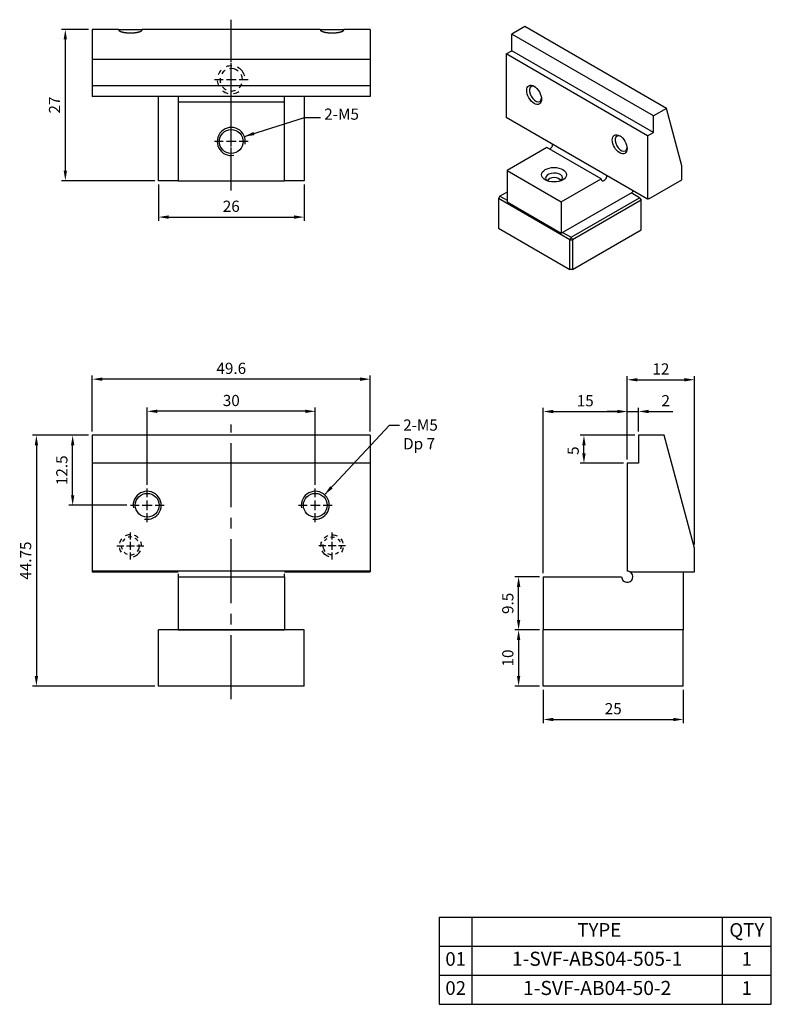
# Model space of a CAD drawing. Units: millimetres. Extents: x 5361 to 5495, y -3836 to -3660.
import ezdxf

# ---------------------------------------------------------------- set-up
doc = ezdxf.new("R2010")
doc.units = ezdxf.units.MM
doc.linetypes.add('CENTER2', pattern=[28.575, 19.05, -3.175, 3.175, -3.175])
doc.linetypes.add('CL-5', pattern=[7, 5, -0.5, 1, -0.5])
for name, color, linetype in [('01', 4, 'Continuous'), ('CL', 1, 'CENTER2'), ('CLL', 1, 'Continuous'), ('DASH-1', 8, 'Continuous'), ('DIM', 6, 'Continuous'), ('G', 3, 'Continuous'), ('OUT', 4, 'Continuous'), ('TXT', 3, 'Continuous'), ('W', 7, 'Continuous')]:
    doc.layers.add(name, color=color, linetype=linetype)
doc.styles.add('TXT-1', font='txt.shx', dxfattribs={"width": 0.9, "bigfont": 'chineset.shx'})
doc.styles.add('TXT-7', font='txt.shx', dxfattribs={"width": 0.8, "bigfont": 'chineset.shx'})
doc.dimstyles.new('HISO-25', dxfattribs={"dimtxt": 2, "dimasz": 1.8, "dimexe": 0.66666, "dimexo": 0.66666, "dimgap": 0.66666, "dimtad": 0, "dimtoh": 1, "dimdsep": 46, "dimtxsty": 'TXT-7', "dimcen": 2.5, "dimclrd": 256, "dimclre": 256, "dimclrt": 3, "dimadec": 0, "dimazin": 0, "dimtfac": 0.8, "dimtmove": 0, "dimatfit": 0, "dimfxl": 0, "dimlwd": -1, "dimarcsym": 0})
doc.dimstyles.new('ISO-25', dxfattribs={"dimtxt": 2, "dimasz": 1.8, "dimexe": 0.66666, "dimexo": 0.66666, "dimgap": 0.66666, "dimtad": 1, "dimdsep": 46, "dimtxsty": 'TXT-1', "dimcen": 2.5, "dimclrd": 256, "dimclre": 256, "dimclrt": 3, "dimadec": 0, "dimazin": 0, "dimtfac": 0.8, "dimtmove": 0, "dimatfit": 3, "dimfxl": 0, "dimlwd": -1, "dimarcsym": 0})

# ---------------------------------------------------------------- blocks, each defined once
blk = doc.blocks.new('螺絲-M10')
at = {"layer": '01'}
blk.add_circle((0, 0), 4.25, dxfattribs=at)
at = {"layer": 'CLL', "linetype": 'CL-5', "ltscale": 3}
for p, q in [((0, 2.86), (0, 6)), ((-6, 0), (-2.86, 0)), ((-1.76, 0), (1.76, 0)), ((0, -1.76), (0, 1.76)), ((2.86, 0), (6, 0)), ((0, -6), (0, -2.86))]:
    blk.add_line(p, q, dxfattribs=at)
at = {"layer": 'G'}
blk.add_arc((0, 0), 5, 259.1931, 190.8069, dxfattribs=at)
blk = doc.blocks.new('*D5')
at = {"layer": 'Defpoints', "color": 0}
for p in [(996.43, 2976.67), (991.61, 2949.67), (1008.23, 2949.67)]:
    blk.add_point(p, dxfattribs=at)
at = {"layer": 'DIM', "lineweight": -2}
for p, q in [((995.76, 2976.67), (990.95, 2976.67)), ((1007.56, 2949.67), (990.95, 2949.67))]:
    blk.add_line(p, q, dxfattribs=at)
at = {"layer": 'DIM'}
blk.add_line((991.61, 2974.87), (991.61, 2951.47), dxfattribs=at)
for points in [[(991.31, 2974.87), (991.91, 2974.87), (991.61, 2976.67)], [(991.31, 2951.47), (991.91, 2951.47), (991.61, 2949.67)]]:
    blk.add_solid(points, dxfattribs=at)
at = {"layer": 'DIM', "color": 3, "insert": (989.95, 2963.17), "char_height": 2, "attachment_point": 5, "rotation": 90, "style": 'TXT-1'}
blk.add_mtext('27', dxfattribs=at)
blk = doc.blocks.new('螺絲-M10-虛孔')
at = {"layer": 'CLL', "linetype": 'CL-5', "ltscale": 3}
for p, q in [((0, 2.86), (0, 6)), ((-6, 0), (-2.86, 0)), ((-1.76, 0), (1.76, 0)), ((0, -1.76), (0, 1.76)), ((2.86, 0), (6, 0)), ((0, -6), (0, -2.86))]:
    blk.add_line(p, q, dxfattribs=at)
at = {"layer": 'DASH-1', "ltscale": 0.7}
for radius, start, end in [(5, 93.4701, 117.4701), (4, 81.4701, 105.4701), (5, 45.4701, 69.4701), (5, 177.4701, 180), (5, 141.4701, 165.4701), (4, 177.4701, 201.4701), (4, 129.4701, 153.4701), (4, 33.4701, 57.4701), (4, 321.4701, 9.4701), (5, 357.4701, 21.4701), (5, 189.4701, 213.4701), (4, 225.4701, 249.4701), (5, 285.4701, 333.4701), (4, 273.4701, 297.4701)]:
    blk.add_arc((0, 0), radius, start, end, dxfattribs=at)
blk = doc.blocks.new('*D6')
at = {"layer": 'Defpoints', "color": 0}
for p in [(1006.23, 2908.52), (1006.23, 2894.75), (1036.23, 2894.75)]:
    blk.add_point(p, dxfattribs=at)
at = {"layer": 'DIM', "lineweight": -2}
for p, q in [((1006.23, 2895.42), (1006.23, 2909.19)), ((1036.23, 2895.42), (1036.23, 2909.19))]:
    blk.add_line(p, q, dxfattribs=at)
at = {"layer": 'DIM'}
blk.add_line((1034.43, 2908.52), (1008.03, 2908.52), dxfattribs=at)
for points in [[(1008.03, 2908.82), (1008.03, 2908.22), (1006.23, 2908.52)], [(1034.43, 2908.82), (1034.43, 2908.22), (1036.23, 2908.52)]]:
    blk.add_solid(points, dxfattribs=at)
at = {"layer": 'DIM', "color": 3, "insert": (1021.23, 2910.19), "char_height": 2, "attachment_point": 5, "style": 'TXT-1'}
blk.add_mtext('30', dxfattribs=at)
blk = doc.blocks.new('*D7')
at = {"layer": 'Defpoints', "color": 0}
for p in [(996.43, 2914.26), (996.43, 2904.25), (1046.03, 2904.25)]:
    blk.add_point(p, dxfattribs=at)
at = {"layer": 'DIM', "lineweight": -2}
for p, q in [((996.43, 2904.92), (996.43, 2914.93)), ((1046.03, 2904.92), (1046.03, 2914.93))]:
    blk.add_line(p, q, dxfattribs=at)
at = {"layer": 'DIM'}
blk.add_line((1044.23, 2914.26), (998.23, 2914.26), dxfattribs=at)
for points in [[(998.23, 2914.56), (998.23, 2913.96), (996.43, 2914.26)], [(1044.23, 2914.56), (1044.23, 2913.96), (1046.03, 2914.26)]]:
    blk.add_solid(points, dxfattribs=at)
at = {"layer": 'DIM', "color": 3, "insert": (1021.23, 2915.93), "char_height": 2, "attachment_point": 5, "style": 'TXT-1'}
blk.add_mtext('49.6', dxfattribs=at)
blk = doc.blocks.new('*D8')
at = {"layer": 'Defpoints', "color": 0}
for p in [(996.43, 2904.25), (986.45, 2859.5), (1008.23, 2859.5)]:
    blk.add_point(p, dxfattribs=at)
at = {"layer": 'DIM', "lineweight": -2}
for p, q in [((995.76, 2904.25), (985.78, 2904.25)), ((1007.56, 2859.5), (985.78, 2859.5))]:
    blk.add_line(p, q, dxfattribs=at)
at = {"layer": 'DIM'}
blk.add_line((986.45, 2902.45), (986.45, 2861.3), dxfattribs=at)
for points in [[(986.15, 2902.45), (986.75, 2902.45), (986.45, 2904.25)], [(986.15, 2861.3), (986.75, 2861.3), (986.45, 2859.5)]]:
    blk.add_solid(points, dxfattribs=at)
at = {"layer": 'DIM', "color": 3, "insert": (984.78, 2881.88), "char_height": 2, "attachment_point": 5, "rotation": 90, "style": 'TXT-1'}
blk.add_mtext('44.75', dxfattribs=at)
blk = doc.blocks.new('*D9')
at = {"layer": 'Defpoints', "color": 0}
for p in [(1091.9, 2908.48), (1091.9, 2899.25), (1076.9, 2879)]:
    blk.add_point(p, dxfattribs=at)
at = {"layer": 'DIM', "lineweight": -2}
for p, q in [((1076.9, 2879.67), (1076.9, 2909.15)), ((1091.9, 2899.92), (1091.9, 2909.15))]:
    blk.add_line(p, q, dxfattribs=at)
at = {"layer": 'DIM'}
blk.add_line((1078.7, 2908.48), (1090.1, 2908.48), dxfattribs=at)
for points in [[(1078.7, 2908.78), (1078.7, 2908.18), (1076.9, 2908.48)], [(1090.1, 2908.78), (1090.1, 2908.18), (1091.9, 2908.48)]]:
    blk.add_solid(points, dxfattribs=at)
at = {"layer": 'DIM', "color": 3, "insert": (1084.4, 2910.15), "char_height": 2, "attachment_point": 5, "style": 'TXT-1'}
blk.add_mtext('15', dxfattribs=at)
blk = doc.blocks.new('*D10')
at = {"layer": 'Defpoints', "color": 0}
for p in [(1072.51, 2879), (1076.9, 2879), (1076.9, 2869.5)]:
    blk.add_point(p, dxfattribs=at)
at = {"layer": 'DIM', "lineweight": -2}
for p, q in [((1076.23, 2879), (1071.84, 2879)), ((1076.23, 2869.5), (1071.84, 2869.5))]:
    blk.add_line(p, q, dxfattribs=at)
at = {"layer": 'DIM'}
blk.add_line((1072.51, 2871.3), (1072.51, 2877.2), dxfattribs=at)
for points in [[(1072.21, 2877.2), (1072.81, 2877.2), (1072.51, 2879)], [(1072.21, 2871.3), (1072.81, 2871.3), (1072.51, 2869.5)]]:
    blk.add_solid(points, dxfattribs=at)
at = {"layer": 'DIM', "color": 3, "insert": (1070.84, 2874.25), "char_height": 2, "attachment_point": 5, "rotation": 90, "style": 'TXT-1'}
blk.add_mtext('9.5', dxfattribs=at)
blk = doc.blocks.new('*D11')
at = {"layer": 'Defpoints', "color": 0}
for p in [(1076.9, 2859.5), (1101.9, 2859.5), (1101.9, 2853.53)]:
    blk.add_point(p, dxfattribs=at)
at = {"layer": 'DIM', "lineweight": -2}
for p, q in [((1076.9, 2858.84), (1076.9, 2852.87)), ((1101.9, 2858.84), (1101.9, 2852.87))]:
    blk.add_line(p, q, dxfattribs=at)
at = {"layer": 'DIM'}
blk.add_line((1078.7, 2853.53), (1100.1, 2853.53), dxfattribs=at)
for points in [[(1078.7, 2853.83), (1078.7, 2853.23), (1076.9, 2853.53)], [(1100.1, 2853.83), (1100.1, 2853.23), (1101.9, 2853.53)]]:
    blk.add_solid(points, dxfattribs=at)
at = {"layer": 'DIM', "color": 3, "insert": (1089.4, 2855.2), "char_height": 2, "attachment_point": 5, "style": 'TXT-1'}
blk.add_mtext('25', dxfattribs=at)
blk = doc.blocks.new('*D12')
at = {"layer": 'Defpoints', "color": 0}
for p in [(1008.23, 2949.67), (1034.23, 2949.67), (1034.23, 2943.18)]:
    blk.add_point(p, dxfattribs=at)
at = {"layer": 'DIM', "lineweight": -2}
for p, q in [((1008.23, 2949.01), (1008.23, 2942.52)), ((1034.23, 2949.01), (1034.23, 2942.52))]:
    blk.add_line(p, q, dxfattribs=at)
at = {"layer": 'DIM'}
blk.add_line((1010.03, 2943.18), (1032.43, 2943.18), dxfattribs=at)
for points in [[(1010.03, 2943.48), (1010.03, 2942.88), (1008.23, 2943.18)], [(1032.43, 2943.48), (1032.43, 2942.88), (1034.23, 2943.18)]]:
    blk.add_solid(points, dxfattribs=at)
at = {"layer": 'DIM', "color": 3, "insert": (1021.23, 2944.85), "char_height": 2, "attachment_point": 5, "style": 'TXT-1'}
blk.add_mtext('26', dxfattribs=at)
blk = doc.blocks.new('*D13')
at = {"layer": 'Defpoints', "color": 0}
for p in [(1076.9, 2869.5), (1072.51, 2859.5), (1076.9, 2859.5)]:
    blk.add_point(p, dxfattribs=at)
at = {"layer": 'DIM', "lineweight": -2}
for p, q in [((1076.23, 2869.5), (1071.84, 2869.5)), ((1076.23, 2859.5), (1071.84, 2859.5))]:
    blk.add_line(p, q, dxfattribs=at)
at = {"layer": 'DIM'}
blk.add_line((1072.51, 2867.7), (1072.51, 2861.3), dxfattribs=at)
for points in [[(1072.21, 2867.7), (1072.81, 2867.7), (1072.51, 2869.5)], [(1072.21, 2861.3), (1072.81, 2861.3), (1072.51, 2859.5)]]:
    blk.add_solid(points, dxfattribs=at)
at = {"layer": 'DIM', "color": 3, "insert": (1070.84, 2864.5), "char_height": 2, "attachment_point": 5, "rotation": 90, "style": 'TXT-1'}
blk.add_mtext('10', dxfattribs=at)
blk = doc.blocks.new('*D2')
at = {"layer": 'Defpoints', "color": 0}
for p in [(1103.9, 2914.15), (1091.9, 2899.25), (1103.9, 2884.1)]:
    blk.add_point(p, dxfattribs=at)
at = {"layer": 'DIM', "lineweight": -2}
for p, q in [((1091.9, 2899.92), (1091.9, 2914.82)), ((1103.9, 2884.77), (1103.9, 2914.82))]:
    blk.add_line(p, q, dxfattribs=at)
at = {"layer": 'DIM'}
blk.add_line((1093.7, 2914.15), (1102.1, 2914.15), dxfattribs=at)
for points in [[(1093.7, 2914.45), (1093.7, 2913.85), (1091.9, 2914.15)], [(1102.1, 2914.45), (1102.1, 2913.85), (1103.9, 2914.15)]]:
    blk.add_solid(points, dxfattribs=at)
at = {"layer": 'DIM', "color": 3, "insert": (1097.9, 2915.82), "char_height": 2, "attachment_point": 5, "style": 'TXT-1'}
blk.add_mtext('12', dxfattribs=at)
blk = doc.blocks.new('*D3')
at = {"layer": 'Defpoints', "color": 0}
for p in [(1091.9, 2908.49), (1093.9, 2904.25), (1091.9, 2899.25)]:
    blk.add_point(p, dxfattribs=at)
at = {"layer": 'DIM'}
for p, q in [((1090.1, 2908.49), (1088.3, 2908.49)), ((1091.9, 2908.49), (1093.9, 2908.49)), ((1095.7, 2908.49), (1100.03, 2908.49))]:
    blk.add_line(p, q, dxfattribs=at)
at = {"layer": 'DIM', "lineweight": -2}
for p, q in [((1091.9, 2899.92), (1091.9, 2909.16)), ((1093.9, 2904.92), (1093.9, 2909.16))]:
    blk.add_line(p, q, dxfattribs=at)
at = {"layer": 'DIM'}
for points in [[(1090.1, 2908.79), (1090.1, 2908.19), (1091.9, 2908.49)], [(1095.7, 2908.79), (1095.7, 2908.19), (1093.9, 2908.49)]]:
    blk.add_solid(points, dxfattribs=at)
at = {"layer": 'DIM', "color": 3, "insert": (1098.76, 2910.16), "char_height": 2, "attachment_point": 5, "style": 'TXT-1'}
blk.add_mtext('2', dxfattribs=at)
blk = doc.blocks.new('*D4')
at = {"layer": 'Defpoints', "color": 0}
for p in [(1084.17, 2904.25), (1093.9, 2904.25), (1091.9, 2899.25)]:
    blk.add_point(p, dxfattribs=at)
at = {"layer": 'DIM', "lineweight": -2}
for p, q in [((1093.23, 2904.25), (1083.5, 2904.25)), ((1091.23, 2899.25), (1083.5, 2899.25))]:
    blk.add_line(p, q, dxfattribs=at)
at = {"layer": 'DIM'}
blk.add_line((1084.17, 2901.05), (1084.17, 2902.45), dxfattribs=at)
for points in [[(1083.87, 2902.45), (1084.47, 2902.45), (1084.17, 2904.25)], [(1083.87, 2901.05), (1084.47, 2901.05), (1084.17, 2899.25)]]:
    blk.add_solid(points, dxfattribs=at)
at = {"layer": 'DIM', "color": 3, "insert": (1082.5, 2901.49), "char_height": 2, "attachment_point": 5, "rotation": 90, "style": 'TXT-1'}
blk.add_mtext('5', dxfattribs=at)
blk = doc.blocks.new('*D14')
at = {"layer": 'Defpoints', "color": 0}
for p in [(992.92, 2904.25), (996.43, 2904.25), (1003.23, 2891.75)]:
    blk.add_point(p, dxfattribs=at)
at = {"layer": 'DIM', "lineweight": -2}
for p, q in [((995.76, 2904.25), (992.25, 2904.25)), ((1002.56, 2891.75), (992.25, 2891.75))]:
    blk.add_line(p, q, dxfattribs=at)
at = {"layer": 'DIM'}
blk.add_line((992.92, 2893.55), (992.92, 2902.45), dxfattribs=at)
for points in [[(992.62, 2902.45), (993.22, 2902.45), (992.92, 2904.25)], [(992.62, 2893.55), (993.22, 2893.55), (992.92, 2891.75)]]:
    blk.add_solid(points, dxfattribs=at)
at = {"layer": 'DIM', "color": 3, "insert": (991.25, 2898), "char_height": 2, "attachment_point": 5, "rotation": 90, "style": 'TXT-1'}
blk.add_mtext('12.5', dxfattribs=at)
blk = doc.blocks.new('A$C3BDC40BB')
at = {"layer": 'OUT'}
for p, q in [((-59.25, 15.54), (0, 15.54)), ((-59.25, 15.54), (-59.25, 0)), ((-53.41, 0), (-53.41, 15.54)), ((-8.74, 0), (-8.74, 15.54)), ((0, 0), (0, 15.54)), ((-59.25, 10.36), (0, 10.36)), ((-59.25, 5.18), (0, 5.18)), ((-59.25, 0), (0, 0))]:
    blk.add_line(p, q, dxfattribs=at)
at = {"layer": 'TXT', "attachment_point": 5, "style": 'TXT-1'}
for s, insert, char_height, width in [('TYPE', (-30.7, 12.96), 2.438, 43.9199), ('QTY', (-4.37, 12.95), 2.438, 8.7449), ('01', (-56.33, 7.77), 2.438, 5.8461), ('1-SVF-ABS04-505-1', (-31.08, 7.8), 2.5166, 44.6605), ('1', (-4.37, 7.77), 2.44, 8.7449), ('02', (-56.33, 2.59), 2.438, 5.8461), ('1-SVF-AB04-50-2', (-31.08, 2.59), 2.5166, 44.6605), ('1', (-4.37, 2.59), 2.44, 8.7449)]:
    blk.add_mtext(s, dxfattribs=dict(at, insert=insert, char_height=char_height, width=width))

msp = doc.modelspace()

# ---------------------------------------------------------------- linework, layer by layer
at = {"layer": '01', "ltscale": 0.5}
msp.add_line((5373.87, -3671.972), (5423.47, -3671.972), dxfattribs=at)
at = {"layer": '01'}
msp.add_line((5423.47, -3739.392), (5373.87, -3739.392), dxfattribs=at)
at = {"layer": 'CL', "ltscale": 0.4}
msp.add_line((5398.67, -3690.695), (5398.67, -3660.242), dxfattribs=at)
at = {"layer": 'CL', "ltscale": 0.6}
msp.add_line((5398.67, -3781.515), (5398.67, -3732.461), dxfattribs=at)
at = {"layer": 'G'}
for p, q in [((5378.64, -3662.091), (5378.951, -3662.403)), ((5418.701, -3662.091), (5418.39, -3662.403)), ((5408.17, -3674.972), (5389.17, -3674.972))]:
    msp.add_line(p, q, dxfattribs=at)
for centre, major_axis, start_param, end_param in [((5380.67, -3661.922), (-2.12, 0), 0.0848307, 0.2908265), ((5380.67, -3661.922), (2.12, 0), 5.9923588, 6.1983546), ((5416.67, -3661.922), (-2.12, 0), 0.0848307, 0.2908265), ((5416.67, -3661.922), (2.12, 0), 5.9923588, 6.1983546)]:
    msp.add_ellipse(centre, major_axis=major_axis, ratio=0.2781192, start_param=start_param, end_param=end_param, dxfattribs=at)
for points in [[(5382.701, -3662.091), (5382.721, -3662.325), (5382.127, -3662.486), (5381.84, -3662.564), (5381.46, -3662.608), (5381.076, -3662.652), (5380.67, -3662.652), (5380.266, -3662.652), (5379.881, -3662.608), (5379.502, -3662.564), (5379.214, -3662.486), (5378.619, -3662.325), (5378.64, -3662.091)], [(5418.701, -3662.091), (5418.721, -3662.325), (5418.127, -3662.486), (5417.84, -3662.564), (5417.46, -3662.608), (5417.076, -3662.652), (5416.67, -3662.652), (5416.266, -3662.652), (5415.881, -3662.608), (5415.502, -3662.564), (5415.214, -3662.486), (5414.619, -3662.325), (5414.64, -3662.091)]]:
    msp.add_open_spline(points, degree=2, knots=[0, 0, 0, 0.25, 0.25, 0.375, 0.375, 0.5, 0.5, 0.625, 0.625, 0.75, 0.75, 1, 1, 1], dxfattribs=at)
at = {"layer": 'W'}
for p, q in [((5373.87, -3661.972), (5373.87, -3667.372)), ((5378.558, -3661.972), (5373.87, -3661.972)), ((5378.558, -3661.972), (5382.782, -3661.972)), ((5414.558, -3661.972), (5382.782, -3661.972)), ((5414.558, -3661.972), (5418.782, -3661.972)), ((5423.47, -3661.972), (5418.782, -3661.972)), ((5423.47, -3661.972), (5423.47, -3667.372)), ((5451.087, -3661.482), (5448.745, -3662.834)), ((5448.745, -3665.774), (5448.745, -3662.834)), ((5473.997, -3677.413), (5448.745, -3662.834)), ((5476.339, -3676.061), (5451.087, -3661.482)), ((5447.727, -3666.361), (5448.745, -3665.774)), ((5447.727, -3666.361), (5447.727, -3677.678)), ((5472.979, -3680.941), (5447.727, -3666.361)), ((5473.997, -3680.353), (5448.745, -3665.774)), ((5373.87, -3667.372), (5373.87, -3673.972)), ((5423.47, -3667.372), (5373.87, -3667.372)), ((5423.47, -3667.372), (5423.47, -3673.972)), ((5423.47, -3673.972), (5373.87, -3673.972)), ((5385.67, -3688.972), (5385.67, -3673.972)), ((5389.17, -3673.972), (5389.17, -3674.472)), ((5389.17, -3674.472), (5389.17, -3688.972)), ((5408.17, -3674.472), (5408.17, -3673.972)), ((5408.17, -3688.972), (5408.17, -3674.472)), ((5411.67, -3673.972), (5411.67, -3688.972)), ((5476.339, -3676.061), (5473.997, -3677.413)), ((5479.089, -3686.322), (5476.339, -3676.061)), ((5472.979, -3692.257), (5447.727, -3677.678)), ((5473.997, -3680.353), (5473.997, -3677.413)), ((5472.979, -3680.941), (5473.997, -3680.353)), ((5472.979, -3680.941), (5472.979, -3692.257)), ((5455.007, -3683.057), (5447.88, -3687.172)), ((5464.681, -3688.642), (5455.007, -3683.057)), ((5447.88, -3687.172), (5457.553, -3692.757)), ((5447.88, -3687.172), (5447.88, -3692.757)), ((5479.089, -3688.789), (5479.089, -3686.322)), ((5389.17, -3688.972), (5385.67, -3688.972)), ((5389.17, -3688.972), (5408.17, -3688.972)), ((5411.67, -3688.972), (5408.17, -3688.972)), ((5455.466, -3688.613), (5455.082, -3688.834)), ((5457.478, -3688.834), (5457.095, -3688.613)), ((5457.553, -3692.757), (5464.681, -3688.642)), ((5473.201, -3692.188), (5479.089, -3688.789)), ((5447.88, -3690.993), (5446.607, -3691.728)), ((5457.553, -3698.342), (5470.281, -3690.993)), ((5471.554, -3692.022), (5470.026, -3691.14)), ((5470.281, -3690.7), (5470.281, -3690.993)), ((5446.607, -3691.728), (5446.352, -3692.169)), ((5446.352, -3692.169), (5446.352, -3697.46)), ((5459.08, -3699.518), (5446.352, -3692.169)), ((5446.607, -3691.728), (5447.88, -3692.463)), ((5447.88, -3692.757), (5457.553, -3698.342)), ((5457.553, -3692.757), (5457.553, -3698.342)), ((5459.335, -3699.077), (5471.554, -3692.022)), ((5471.808, -3692.463), (5459.589, -3699.518)), ((5471.554, -3692.022), (5471.808, -3692.463)), ((5471.808, -3697.754), (5471.808, -3692.463)), ((5446.352, -3697.46), (5459.08, -3704.809)), ((5457.807, -3698.195), (5459.335, -3699.077)), ((5459.589, -3704.809), (5471.808, -3697.754)), ((5459.335, -3699.077), (5459.08, -3699.518)), ((5459.08, -3704.809), (5459.08, -3699.518)), ((5459.08, -3699.518), (5459.589, -3699.518)), ((5459.335, -3699.077), (5459.589, -3699.518)), ((5459.589, -3699.518), (5459.589, -3704.809)), ((5459.589, -3704.809), (5459.08, -3704.809)), ((5373.87, -3734.392), (5373.87, -3758.742)), ((5423.47, -3734.392), (5373.87, -3734.392)), ((5423.47, -3734.392), (5423.47, -3758.742)), ((5475.94, -3734.392), (5471.34, -3734.392)), ((5471.34, -3734.392), (5471.34, -3739.392)), ((5481.34, -3754.545), (5475.94, -3734.392)), ((5469.34, -3739.392), (5469.34, -3758.642)), ((5471.34, -3739.392), (5469.34, -3739.392)), ((5481.34, -3758.742), (5481.34, -3754.545)), ((5423.47, -3758.642), (5373.87, -3758.642)), ((5373.87, -3758.742), (5389.17, -3758.742)), ((5389.17, -3759.142), (5389.17, -3759.642)), ((5389.17, -3759.642), (5408.17, -3759.642)), ((5389.17, -3759.642), (5389.17, -3769.142)), ((5389.17, -3759.642), (5408.17, -3759.642)), ((5408.17, -3758.742), (5423.47, -3758.742)), ((5408.17, -3759.642), (5408.17, -3759.142)), ((5408.17, -3759.642), (5408.17, -3769.142)), ((5454.34, -3759.642), (5468.34, -3759.642)), ((5454.34, -3759.642), (5454.34, -3769.142)), ((5469.776, -3758.742), (5481.34, -3758.742)), ((5479.34, -3758.742), (5479.34, -3769.142)), ((5411.67, -3769.142), (5385.67, -3769.142)), ((5385.67, -3779.142), (5385.67, -3769.142)), ((5389.17, -3769.142), (5408.17, -3769.142)), ((5411.67, -3779.142), (5411.67, -3769.142)), ((5479.34, -3769.142), (5454.34, -3769.142)), ((5454.34, -3779.142), (5454.34, -3769.142)), ((5479.34, -3779.142), (5479.34, -3769.142)), ((5411.67, -3779.142), (5385.67, -3779.142)), ((5479.34, -3779.142), (5454.34, -3779.142))]:
    msp.add_line(p, q, dxfattribs=at)
for start, end in [(180, 64.15807), (64.15807, 90)]:
    msp.add_arc((5469.34, -3759.642), 1, start, end, dxfattribs=at)
for centre, major_axis in [((5452.716, -3673.651), (-0.936, 1.621)), ((5467.99, -3682.469), (-0.936, 1.621)), ((5456.28, -3687.907), (2.232, 0))]:
    msp.add_ellipse(centre, major_axis=major_axis, ratio=0.5773503, dxfattribs=at)
for centre, major_axis, start_param, end_param in [((5452.971, -3673.504), (0.756, -1.309), 2.4691134, 6.2831853), ((5452.971, -3673.504), (0.756, -1.309), 0, 0.6724793), ((5455.516, -3682.763), (-0.36, -0.624), 0.7853982, 2.3561945), ((5468.244, -3682.322), (0.756, -1.309), 2.4691134, 6.2831853), ((5468.244, -3682.322), (0.756, -1.309), 0, 0.6724793), ((5456.28, -3688.495), (-1.512, 0), 2.5726423, 6.2831853), ((5456.28, -3688.495), (-1.512, 0), 0, 0.5689503), ((5456.28, -3689.083), (-1.152, 0), 3.2467475, 6.1780305), ((5465.19, -3688.348), (-0.36, -0.624), 5.4977871, 8.6393798), ((5472.979, -3692.845), (0.36, 0.624), 0.3343714, 0.7853982)]:
    msp.add_ellipse(centre, major_axis=major_axis, ratio=0.5773503, start_param=start_param, end_param=end_param, dxfattribs=at)

# ---------------------------------------------------------------- block references
at = {"xscale": 0.5, "yscale": 0.5, "zscale": 0.5, "rotation": 90}
for name, p in [('螺絲-M10-虛孔', (5398.67, -3670.972)), ('螺絲-M10', (5398.67, -3681.972))]:
    msp.add_blockref(name, p, dxfattribs=at)
at = {"ltscale": 0.5}
for name, p, xscale, yscale, zscale in [('螺絲-M10', (5383.67, -3746.892), 0.5, 0.5, 0.5), ('螺絲-M10', (5413.67, -3746.892), 0.5, 0.5, 0.5), ('螺絲-M10-虛孔', (5380.67, -3754.142), 0.3999999999996362, 0.3999999999996362, 0.4), ('螺絲-M10-虛孔', (5416.67, -3754.142), -0.3999999999996362, 0.3999999999996362, 0.4)]:
    msp.add_blockref(name, p, dxfattribs=dict(at, xscale=xscale, yscale=yscale, zscale=zscale))
msp.add_blockref('A$C3BDC40BB', (5495.051, -3835.936), dxfattribs=at)

# ---------------------------------------------------------------- texts
at = {"layer": 'DIM', "color": 3, "ltscale": 0.5, "char_height": 2, "attachment_point": 7, "style": 'TXT-1'}
for s, insert in [('2-M5 ', (5415.264, -3678.721)), ('2-M5\\PDp 7', (5429.348, -3737.536))]:
    msp.add_mtext(s, dxfattribs=dict(at, insert=insert))

# ---------------------------------------------------------------- dimensions: what is measured, and where the dimension line sits
at = {"layer": 'DIM'}
dim = msp.add_linear_dim(base=(5369.055, -3688.972), p1=(5373.87, -3661.972), p2=(5385.67, -3688.972), angle=90, dimstyle='ISO-25', override={"dimgap": 0.66666, "dimtol": 0, "dimlim": 0, "dimtp": 0.1, "dimtm": 0.1}, dxfattribs=at)
dim.commit()
dim.dimension.update_dxf_attribs({"geometry": '*D5', "text_midpoint": (5367.389, -3675.472), "insert": (4377.443, -6638.644)})
for base, p1, p2, picture, middle in [((5411.67, -3695.461), (5385.67, -3688.972), (5411.67, -3688.972), '*D12', (5398.67, -3695.461)), ((5481.34, -3724.491), (5469.34, -3739.392), (5481.34, -3754.545), '*D2', (5475.34, -3724.491)), ((5469.34, -3730.152), (5471.34, -3734.392), (5469.34, -3739.392), '*D3', (5476.206, -3730.152)), ((5479.34, -3785.111), (5454.34, -3779.142), (5479.34, -3779.142), '*D11', (5466.84, -3785.111))]:
    dim = msp.add_linear_dim(base=base, p1=p1, p2=p2, dimstyle='ISO-25', dxfattribs=at)
    dim.commit()
    dim.dimension.update_dxf_attribs({"geometry": picture, "text_midpoint": middle, "dimtype": 128, "insert": (4377.443, -6638.644)})
for base, p1, p2, angle, override, picture, middle in [((5373.87, -3724.381), (5423.47, -3734.392), (5373.87, -3734.392), 180, {"dimscale": 1, "dimgap": 0.66666, "dimtol": 0, "dimlim": 0, "dimtp": 0.2, "dimtm": 0.2}, '*D7', (5398.67, -3724.381)), ((5383.67, -3730.124), (5413.67, -3743.892), (5383.67, -3743.892), 180, {"dimscale": 1}, '*D6', (5398.67, -3730.124)), ((5363.89, -3779.142), (5373.87, -3734.392), (5385.67, -3779.142), 90, {"dimgap": 0.66666, "dimtol": 0, "dimlim": 0, "dimtp": 0.01, "dimtm": 0.01}, '*D8', (5363.89, -3756.767)), ((5449.952, -3759.642), (5454.34, -3769.142), (5454.34, -3759.642), 90, {"dimscale": 1, "dimgap": 0.66666, "dimtol": 0, "dimlim": 0, "dimtp": 0.1, "dimtm": 0.1}, '*D10', (5449.952, -3764.392))]:
    dim = msp.add_linear_dim(base=base, p1=p1, p2=p2, angle=angle, dimstyle='ISO-25', override=override, dxfattribs=at)
    dim.commit()
    dim.dimension.update_dxf_attribs({"geometry": picture, "text_midpoint": middle, "dimtype": 128, "insert": (4377.443, -6638.644)})
dim = msp.add_linear_dim(base=(5469.34, -3730.163), p1=(5454.34, -3759.642), p2=(5469.34, -3739.392), dimstyle='ISO-25', dxfattribs=at)
dim.commit()
dim.dimension.update_dxf_attribs({"geometry": '*D9', "text_midpoint": (5461.84, -3728.497), "insert": (4377.443, -6638.644)})
for base, p1, p2, picture, middle in [((5370.361, -3734.392), (5380.67, -3746.892), (5373.87, -3734.392), '*D14', (5370.361, -3740.642)), ((5461.613, -3734.392), (5469.34, -3739.392), (5471.34, -3734.392), '*D4', (5461.613, -3737.151))]:
    dim = msp.add_linear_dim(base=base, p1=p1, p2=p2, angle=90, dimstyle='ISO-25', dxfattribs=at)
    dim.commit()
    dim.dimension.update_dxf_attribs({"geometry": picture, "text_midpoint": middle, "dimtype": 128, "insert": (4377.443, -6638.644)})
dim = msp.add_linear_dim(base=(5449.952, -3779.142), p1=(5454.34, -3769.142), p2=(5454.34, -3779.142), angle=90, dimstyle='ISO-25', dxfattribs=at)
dim.commit()
dim.dimension.update_dxf_attribs({"geometry": '*D13', "text_midpoint": (5448.286, -3774.142), "insert": (4377.443, -6638.644)})

# ---------------------------------------------------------------- leaders
at = {"layer": 'DIM', "ltscale": 0.5, "annotation_type": 0, "has_hookline": 1, "hookline_direction": 0, "text_width": 6.6}
for points in [[(5401.009, -3681.09), (5411.764, -3677.721), (5414.597, -3677.721)], [(5415.311, -3745.006), (5426.881, -3732.615), (5428.681, -3732.615)]]:
    msp.add_leader(points, dimstyle='HISO-25', dxfattribs=at)

doc.saveas('drawing.dxf')
